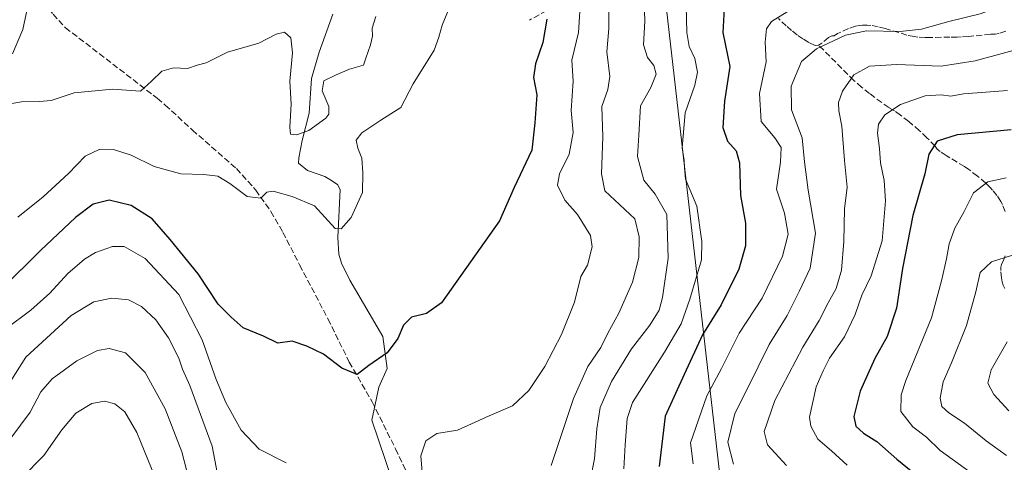
# Model space of a CAD drawing. Units: metres. Extents: x 655879 to 659358, y 4700126 to 4702489.
# Drawn here: x 656036 to 656302, y 4701375 to 4701495 of the extents above; entities that cross this region are included whole.
import ezdxf

# ---------------------------------------------------------------- set-up
doc = ezdxf.new("R2010")
doc.units = ezdxf.units.M
doc.header["$MEASUREMENT"] = 0
doc.linetypes.add('DGN Style 3', pattern=[2.307223, 1.648017, -0.659207])
for name, color, linetype, lineweight in [('Corriente natural lineal', 142, 'Continuous', 13), ('Curva de nivel maestra', 30, 'Continuous', 30), ('Curva de nivel normal', 30, 'Continuous', 0), ('Senda', 7, 'DGN Style 3', 0), ('Tendido', 6, 'Continuous', 0)]:
    doc.layers.add(name, color=color, linetype=linetype, lineweight=lineweight)

msp = doc.modelspace()

# ---------------------------------------------------------------- linework, layer by layer
at = {"layer": 'Corriente natural lineal', "color": 142, "linetype": 'Continuous', "lineweight": 13}
for points in [[(656033.5701, 4701485.5901, 788.0543), (656036.4401, 4701492.2501, 787.4767), (656037.5751, 4701497.726, 786.9485), (656037.579, 4701497.7449, 786.9468)], [(656136.4471, 4701369.9173, 803.1881), (656130.8502, 4701386.4282, 801.9324), (656132.8091, 4701395.3832, 800.6832), (656135.0479, 4701400.4204, 800.5164), (656133.8401, 4701409.0701, 797.8648), (656124.9001, 4701424.3401, 796.1365), (656122.6901, 4701428.9501, 795.4761), (656121.9801, 4701431.3401, 795.5438), (656121.6701, 4701435.8801, 795.3077), (656122.3401, 4701448.9101, 793.4233), (656121.5501, 4701450.2201, 793.2944), (656119.4901, 4701451.5801, 792.8835), (656118.1101, 4701452.3601, 792.5055), (656113.4601, 4701454.0101, 791.9641), (656111.0201, 4701455.9901, 791.6673), (656111.1101, 4701457.4201, 791.586), (656112.0201, 4701462.1601, 790.3785), (656113.8901, 4701469.5601, 789.6087), (656114.5101, 4701478.9101, 788.7675), (656116.6201, 4701486.1101, 787.6929), (656120.2901, 4701496.3701, 786.9364)]]:
    msp.add_polyline3d(points, dxfattribs=at)
at = {"layer": 'Curva de nivel maestra', "color": 30, "linetype": 'Continuous', "lineweight": 30, "flags": 128}
for points, elevation in [([(656226.25, 4701497.9001), (656225.89, 4701491.4001), (656227.76, 4701482.1601), (656226.38, 4701472.8101), (656225.88, 4701465.6301), (656227.15, 4701461.9901), (656229.54, 4701459.3901), (656230.42, 4701456.1101), (656230.67, 4701447.2301), (656232.04, 4701439.7301), (656232.02, 4701433.5801), (656230.25, 4701427.3401), (656225.44, 4701417.6601), (656220.41, 4701409.5301), (656215.43, 4701398.8201), (656210.25, 4701387.4901), (656208.64, 4701373.8201)], 825), ([(656178.22, 4701495.0501), (656177.2, 4701488.7101), (656175.15, 4701482.9601), (656174.6, 4701479.1901), (656175.52, 4701474.4901), (656175, 4701466.9501), (656174.16, 4701459.4901), (656169.44, 4701449.4001), (656165.44, 4701440.4201), (656149.7, 4701418.2201), (656145.71, 4701415.3401), (656141.62, 4701414.2601), (656139.41, 4701412.1601), (656137.9, 4701408.4901), (656135.03, 4701404.6101), (656130.05, 4701401.1901), (656126.92, 4701398.7601), (656122.79, 4701400.5201), (656117.81, 4701404.3201), (656113.28, 4701406.4501), (656109.32, 4701407.8201), (656105.47, 4701407.3001), (656101.55, 4701409.1701), (656096.07, 4701411.4401), (656092.79, 4701414.3101), (656089.29, 4701417.8501), (656083.91, 4701426.0401), (656076.3, 4701435.3201), (656071.44, 4701440.9001), (656065.71, 4701444.5601), (656059.73, 4701446.0301), (656055.4, 4701444.9001), (656050.62, 4701441.3101), (656041.14, 4701432.3601), (656030.63, 4701421.8801)], 800), ([(656303.97, 4701465.0501), (656289.31, 4701463.7001), (656283.94, 4701461.9901), (656281.64, 4701458.4701), (656280.57, 4701453.0801), (656277.31, 4701441.8001), (656274.54, 4701427.4801), (656272.92, 4701416.7701), (656270.34, 4701409.0801), (656267.02, 4701403.1201), (656263.07, 4701394.2501), (656261.32, 4701387.4201), (656261.86, 4701384.7701), (656263.93, 4701382.9001), (656267.6, 4701380.6301), (656273.03, 4701375.8801), (656279.35, 4701370.6801)], 850)]:
    msp.add_lwpolyline(points, dxfattribs=dict(at, elevation=elevation))
at = {"layer": 'Curva de nivel normal', "color": 30, "linetype": 'Continuous', "lineweight": 0, "flags": 128}
for points, elevation in [([(656187.47, 4701501.4501), (656186.82, 4701491.3901), (656185.06, 4701483.9101), (656185.4, 4701478.2401), (656184.84, 4701470.2701), (656185.35, 4701464.3301), (656184.34, 4701458.4901), (656181.66, 4701453.1601), (656181.12, 4701450.0601), (656183.09, 4701446.0301), (656186.52, 4701442.1501), (656190.06, 4701436.4101), (656190.48, 4701433.3301), (656189.23, 4701428.3601), (656187.44, 4701425.3101), (656185.7, 4701418.3401), (656182.25, 4701409.5701), (656177.73, 4701400.9401), (656173.37, 4701394.4201), (656168.98, 4701390.3001), (656162.64, 4701387.5901), (656154.1, 4701383.7201), (656148.45, 4701382.8001), (656145.53, 4701380.8001), (656144.15, 4701376.7401), (656144.59, 4701371.2801)], 805), ([(656204.54, 4701502.3501), (656204.82, 4701494.5101), (656204.46, 4701488.0201), (656205.51, 4701484.6501), (656207.23, 4701482.4901), (656207.81, 4701480.1501), (656206.37, 4701476.4801), (656203.6, 4701471.5101), (656203.15, 4701463.5801), (656202.81, 4701457.8501), (656204.52, 4701451.4301), (656207.54, 4701447.6201), (656210.7, 4701442.1001), (656211.14, 4701430.3201), (656209.58, 4701419.6601), (656208.64, 4701416.1601), (656206.17, 4701412.1401), (656201.2, 4701405.7601), (656195.76, 4701396.9201), (656192.68, 4701389.8001), (656191.75, 4701384.0501), (656191.14, 4701375.9301), (656188.85, 4701364.0301)], 815), ([(656152.74, 4701500.1401), (656149.9, 4701493.3801), (656148.98, 4701490.1401), (656147.76, 4701486.6601), (656142.08, 4701477.4601), (656138.73, 4701471.0601), (656133.35, 4701467.6301), (656128.17, 4701464.2101), (656126.64, 4701462.2801), (656127.06, 4701460.0401), (656128.18, 4701457.3601), (656128.48, 4701453.3601), (656128.32, 4701448.0501), (656125.28, 4701441.2801), (656122.55, 4701438.2201), (656120.99, 4701438.3001), (656115.32, 4701444.4501), (656109.32, 4701446.9901), (656104.18, 4701448.4001), (656102.44, 4701448.1401), (656100.85, 4701446.5201), (656097.09, 4701447.0101), (656092.41, 4701450.5501), (656089.2, 4701452.4501), (656085.42, 4701452.9601), (656079.16, 4701453.0901), (656071.94, 4701455.1301), (656065.69, 4701458.1901), (656060.99, 4701459.7501), (656057.23, 4701459.7601), (656053.29, 4701457.9301), (656048.72, 4701453.2401), (656041.94, 4701446.9201), (656035.06, 4701441.4001)], 795), ([(656215.96, 4701498.5701), (656216.14, 4701491.3601), (656216.8, 4701487.6501), (656218.34, 4701484.3301), (656219.01, 4701480.6401), (656218.3, 4701477.1401), (656215.72, 4701469.6801), (656214.87, 4701460.1901), (656215.45, 4701456.7401), (656215.55, 4701454.7301), (656215.8, 4701451.6401), (656218.87, 4701444.4001), (656220.2, 4701434.7901), (656220.08, 4701429.8201), (656216.99, 4701419.1601), (656214.59, 4701412.4901), (656210.11, 4701404.8201), (656201.42, 4701391.2101), (656200.04, 4701386.8501), (656199.46, 4701379.7201), (656199.06, 4701373.2201)], 820), ([(656247.59, 4701499.6201), (656239.06, 4701494.3501), (656237.7, 4701492.3801), (656237.31, 4701488.7801), (656237.6, 4701483.4801), (656235.78, 4701474.8501), (656236.28, 4701467.2701), (656239.93, 4701462.8501), (656241.71, 4701460.2701), (656241.53, 4701456.2801), (656240.39, 4701448.9401), (656242.59, 4701442.4901), (656243.6, 4701436.8201), (656242.09, 4701430.8201), (656236.55, 4701419.4901), (656230.36, 4701409.9701), (656225.55, 4701400.4201), (656221.57, 4701393.0201), (656217.12, 4701380.3001), (656217.9, 4701374.5601)], 830), ([(656305.86, 4701500.2601), (656295.52, 4701496.4601), (656287.11, 4701494.3501), (656279.64, 4701492.3201), (656273.89, 4701491.6501), (656264.8, 4701491.8101), (656259.06, 4701490.6901), (656251.28, 4701486.9801), (656247.19, 4701483.5401), (656244.41, 4701476.9001), (656244.48, 4701470.4201), (656247.4, 4701462.8901), (656248.03, 4701456.3701), (656249.03, 4701448.6801), (656251, 4701437.0901), (656249.53, 4701427.6001), (656246.67, 4701421.4801), (656243.3, 4701414.7201), (656238.48, 4701406.8701), (656232.44, 4701394.8301), (656229.16, 4701388.2201), (656227.21, 4701380.4901), (656228.8, 4701374.4601)], 835), ([(656195.06, 4701498.1501), (656195.03, 4701492.4801), (656194.48, 4701486.1501), (656195.28, 4701479.4801), (656194.8, 4701475.9901), (656193.13, 4701471.3201), (656193.44, 4701463.1801), (656193.08, 4701453.1301), (656193.91, 4701448.4901), (656202.08, 4701440.9201), (656203.22, 4701436.0401), (656203.17, 4701430.4501), (656201.46, 4701423.8201), (656197.71, 4701415.3501), (656194.79, 4701409.9401), (656192.85, 4701406.1301), (656189.36, 4701400.9401), (656185.46, 4701392.2701), (656179.46, 4701374.1601)], 810), ([(656033.42, 4701472.1701), (656036.05, 4701472.5901), (656040.9, 4701472.7201), (656044.05, 4701472.9901), (656050.32, 4701475.0501), (656060.65, 4701476.0301), (656068.28, 4701475.4701), (656071.26, 4701478.2601), (656074.04, 4701480.9201), (656077.21, 4701481.8201), (656081, 4701481.6401), (656083.61, 4701482.5501), (656086.02, 4701483.2201), (656091.83, 4701486.1201), (656100.28, 4701488.5301), (656104.99, 4701490.9301), (656107.28, 4701491.4901), (656108.91, 4701489.9601), (656109.38, 4701485.8701), (656108.7, 4701478.1801), (656109.06, 4701471.9801), (656108.65, 4701465.7201), (656108.9, 4701463.8801), (656110.51, 4701463.6601), (656113.83, 4701464.8801), (656118.46, 4701468.2001), (656119.23, 4701469.2401), (656119.23, 4701471.3801), (656117.44, 4701475.6101), (656117.92, 4701478.3301), (656121.18, 4701479.9001), (656124.83, 4701481.4901), (656128.63, 4701482.5901), (656129.26, 4701484.4501), (656130.53, 4701488.0401), (656131.04, 4701490.4001), (656130.98, 4701492.6101), (656132, 4701495.7401)], 790), ([(656309.83, 4701488.0001), (656294.22, 4701483.7201), (656285.03, 4701482.2901), (656272.9, 4701482.7701), (656265.64, 4701482.2501), (656261.35, 4701479.9101), (656258.3, 4701475.4901), (656257.25, 4701472.4301), (656257.31, 4701470.1601), (656258.14, 4701465.9901), (656258.86, 4701456.7101), (656259.55, 4701449.5201), (656258.84, 4701443.6001), (656258.68, 4701434.8201), (656258.05, 4701427.0601), (656256.58, 4701422.0901), (656254.44, 4701418.2001), (656251.94, 4701413.3801), (656247.51, 4701406.1801), (656239.95, 4701391.7001), (656237.1, 4701383.3401), (656238, 4701379.7001), (656243.15, 4701374.1001)], 840), ([(656259.54, 4701374.2401), (656255.34, 4701378.0601), (656251.6, 4701381.2601), (656249.68, 4701384.7801), (656249.34, 4701387.1901), (656251.13, 4701395.4001), (656253.09, 4701399.8001), (656254.78, 4701403.1701), (656258.87, 4701409.0101), (656261.75, 4701415.0301), (656263.51, 4701420.2701), (656266.06, 4701425.4901), (656269.03, 4701434.9601), (656269.97, 4701445.7801), (656269.6, 4701451.2801), (656268.6, 4701456.1101), (656268.33, 4701460.0101), (656267.72, 4701464.1401), (656268.02, 4701466.6001), (656269.73, 4701469.0601), (656273.98, 4701471.9201), (656280.64, 4701474.2601), (656284.98, 4701474.5501), (656287.64, 4701474.2001), (656291.01, 4701474.7501), (656294.77, 4701475.0301), (656302.93, 4701475.7201)], 845), ([(656302.56, 4701452.0401), (656297.66, 4701450.9801), (656293.72, 4701447.9801), (656291.19, 4701442.9201), (656288.69, 4701438.4401), (656287.12, 4701434.2101), (656286.43, 4701430.0901), (656285.05, 4701424.1601), (656282.37, 4701414.1601), (656275.47, 4701397.1601), (656274.2, 4701393.2901), (656274.05, 4701388.7801), (656277.3, 4701384.5701), (656281, 4701381.8001), (656284.76, 4701378.2001), (656292.81, 4701372.3201)], 855), ([(656107.69, 4701374.8601), (656100.34, 4701378.5101), (656095.49, 4701383.6601), (656091.37, 4701391.2101), (656088.71, 4701397.4601), (656084.97, 4701408.1301), (656078.65, 4701420.4001), (656069.5, 4701430.2201), (656063.86, 4701433.4601), (656060.65, 4701433.4101), (656056.03, 4701431.8201), (656053.06, 4701430.0201), (656048.62, 4701426.1601), (656043.74, 4701420.8201), (656038.59, 4701416.1601), (656031.84, 4701411.1401)], 805), ([(656305.72, 4701431.5701), (656298.58, 4701429.2801), (656295.54, 4701426.4001), (656294.36, 4701421.1201), (656291.83, 4701412.0501), (656287.82, 4701401.9201), (656285.52, 4701396.7501), (656284.75, 4701392.3601), (656285.19, 4701390.1501), (656287.1, 4701388.3801), (656291.29, 4701385.6101), (656297.16, 4701380.7801), (656302.72, 4701376.8801)], 860), ([(656089.69, 4701368.4201), (656087.7, 4701379.4001), (656084.51, 4701387.9001), (656081.65, 4701395.8101), (656079.66, 4701400.1801), (656078.59, 4701403.2301), (656075.81, 4701408.6801), (656072.39, 4701413.5601), (656068.52, 4701417.1501), (656065.03, 4701419.0201), (656060.53, 4701419.4901), (656055.64, 4701418.4601), (656049.5, 4701414.7601), (656037.2, 4701403.4701), (656028.07, 4701389.1601)], 810), ([(656081.37, 4701370.4901), (656079.44, 4701377.8401), (656074.9, 4701389.5001), (656069.52, 4701399.3001), (656064.23, 4701404.6301), (656059.8, 4701405.7801), (656056.65, 4701405.2901), (656050.99, 4701402.4701), (656044.31, 4701397.5601), (656041.27, 4701394.0901), (656038.43, 4701388.6001), (656030.57, 4701378.0201)], 815), ([(656302.82, 4701407.6201), (656298.5, 4701400.0601), (656297.6, 4701396.4301), (656299.21, 4701393.3401), (656303.36, 4701388.9601)], 865), ([(656072.26, 4701370.8501), (656067.26, 4701383.1001), (656064, 4701388.6801), (656061.31, 4701390.8401), (656058.51, 4701391.5801), (656055.06, 4701390.9001), (656050.74, 4701388.2901), (656046.93, 4701383.8201), (656042.08, 4701376.8201), (656036.1, 4701370.8201)], 820)]:
    msp.add_lwpolyline(points, dxfattribs=dict(at, elevation=elevation))
at = {"layer": 'Senda', "color": 7, "linetype": 'DGN Style 3', "lineweight": 0}
for points in [[(656040.7501, 4701501.6601, 786.7162), (656044.5701, 4701496.3401, 787.6946), (656047.9501, 4701492.7101, 787.8921), (656072.7901, 4701473.5801, 791.1005), (656074.9601, 4701471.7501, 791.4838), (656082.3001, 4701464.9901, 792.5543), (656094.2601, 4701454.5301, 794.5496), (656099.4601, 4701448.7401, 795.0849), (656103.5301, 4701442.9101, 795.7519), (656106.8101, 4701437.2701, 796.6529), (656111.3401, 4701428.4401, 798.0197), (656119.0101, 4701413.8301, 799.2082), (656124.7401, 4701402.1601, 800.5177), (656130.9701, 4701391.4101, 802.0405), (656137.3001, 4701378.6101, 803.4146), (656146.0001, 4701360.6201, 805.7592)], [(656180.2201, 4701498.4101, 801.9153), (656173.5601, 4701494.7801, 800.1651)], [(656251.8201, 4701487.9601, 836.0909), (656250.8651, 4701487.8501, 835.9415), (656249.1401, 4701488.7101, 835.3068), (656247.5601, 4701489.6801, 834.7414), (656246.0201, 4701490.7701, 833.9937), (656244.5201, 4701491.9501, 833.3432), (656243.0801, 4701493.1901, 832.681), (656240.9501, 4701495.2001, 831.5232)], [(656302.4701, 4701491.7801, 838.912), (656300.5701, 4701491.1501, 838.8267), (656299.6501, 4701490.9801, 838.7322), (656298.4101, 4701490.9601, 838.5473), (656292.4301, 4701490.3101, 837.8683), (656290.4401, 4701490.1901, 837.7464), (656289.3301, 4701490.1701, 837.6665), (656287.3501, 4701490.1401, 837.5259), (656282.2101, 4701490.0501, 837.2791), (656280.6601, 4701490.0201, 837.2528), (656278.6801, 4701490.1301, 837.1571), (656277.6901, 4701490.2801, 837.0643), (656275.7201, 4701490.7101, 836.8146), (656269.8601, 4701492.4801, 836.1379), (656267.9101, 4701492.9801, 836.1496), (656265.9601, 4701493.3201, 836.0264), (656264.9801, 4701493.4101, 835.9682), (656263.7401, 4701493.4101, 835.9389), (656262.7701, 4701493.3101, 835.9575), (656261.8101, 4701493.1101, 835.8742), (656259.9101, 4701492.4701, 835.6963), (656256.9201, 4701491.1101, 835.6134), (656256.0001, 4701490.4701, 835.7354), (656255.3801, 4701490.4601, 835.6399), (656254.4601, 4701490.0501, 835.6645), (656252.6801, 4701488.5501, 836.008), (656251.8201, 4701487.9601, 836.0909)], [(656302.3551, 4701442.8901, 858.1946), (656301.5601, 4701444.8301, 857.6339), (656301.1201, 4701445.6701, 857.3923), (656300.1101, 4701447.2601, 856.9446), (656298.9301, 4701448.7401, 856.575), (656298.2901, 4701449.4501, 856.3908), (656297.0401, 4701450.6601, 856.0459), (656294.8301, 4701452.5301, 855.4629), (656292.5301, 4701454.2801, 854.8441), (656291.3101, 4701455.1201, 854.3269), (656286.3501, 4701458.0701, 852.3414), (656284.7701, 4701459.1501, 851.6295), (656283.9101, 4701459.8401, 851.2692), (656283.3801, 4701460.6601, 850.9892), (656281.1401, 4701462.9001, 850.2314), (656279.0801, 4701464.8401, 849.292), (656276.2101, 4701467.3101, 848.0012), (656273.9501, 4701469.0501, 847.1945), (656272.3801, 4701470.1501, 846.689), (656270.8001, 4701471.0601, 845.9888), (656265.6201, 4701474.8401, 843.4904), (656263.4501, 4701476.5801, 842.5782), (656261.3801, 4701478.4401, 841.5147), (656251.8201, 4701487.9601, 836.0909)], [(656302.2301, 4701422.0601, 863.2361), (656301.8201, 4701422.9401, 862.958), (656301.5201, 4701423.9001, 862.7463), (656301.3201, 4701424.9201, 862.5658), (656301.1501, 4701426.9401, 862.2805), (656301.1601, 4701427.8601, 862.0592), (656301.3075, 4701428.5447, 861.7855), (656301.9601, 4701429.9101, 861.2671), (656302.3401, 4701430.8801, 860.871)]]:
    msp.add_polyline3d(points, dxfattribs=at)
at = {"layer": 'Tendido', "color": 6, "linetype": 'Continuous', "lineweight": 0}
msp.add_polyline3d([(656229.6994, 4700458.3669, 1124.4246), (656231.8032, 4700471.6789, 1130.803), (656245.7732, 4700611.1676, 1050.6877), (656276.5179, 4700906.7606, 958.235), (656236.24, 4701273.64, 856.4415), (656208.95, 4701512.78, 824.0076), (656172.0602, 4701847.7267, 787.3908), (656129.69, 4702241.48, 741.0805), (656110.1287, 4702419.8749, 724.1692)], dxfattribs=at)

doc.saveas('drawing.dxf')
